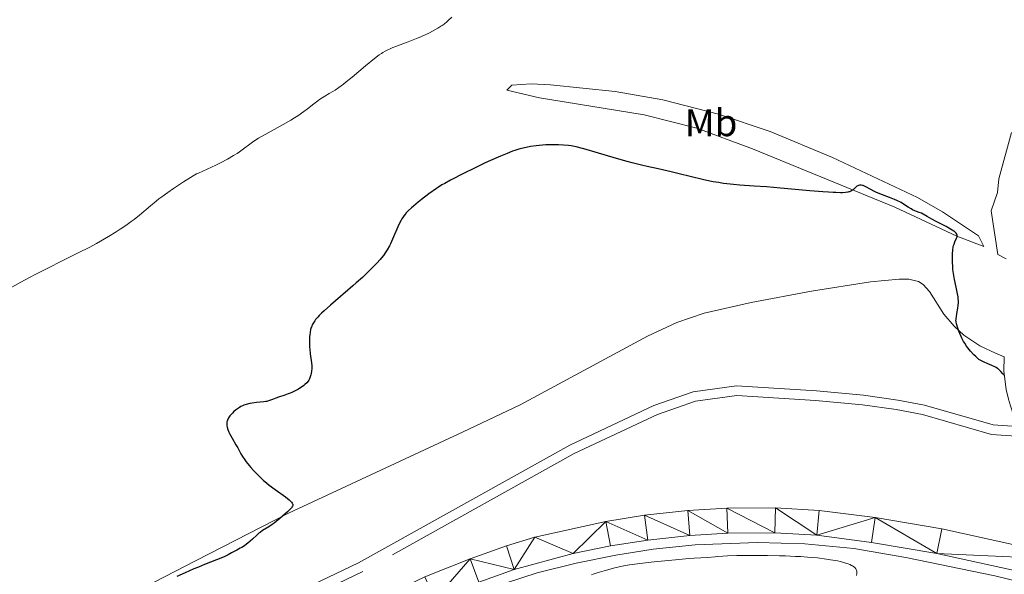
# Model space of a CAD drawing. Units: metres. Extents: x 621435 to 625941, y 4659687 to 4662735.
# Drawn here: x 624131 to 624387, y 4660884 to 4661028 of the extents above; entities that cross this region are included whole.
import ezdxf
from ezdxf.enums import TextEntityAlignment as Align

# ---------------------------------------------------------------- set-up
doc = ezdxf.new("R2010")
doc.units = ezdxf.units.M
doc.header["$MEASUREMENT"] = 0
doc.linetypes.add('DGN Style 3', pattern=[75.64424, 54.0316, -21.61264])
for name, color, linetype, lineweight in [('Carátula', 7, 'Continuous', 0), ('Edificios construcciones cerramientos', 7, 'Continuous', 0), ('Elementos auxiliares', 7, 'Continuous', 0), ('Entidades rústicas y varios', 7, 'Continuous', 0), ('Relieve y altimetría', 7, 'Continuous', 0), ('Viales y ferrocarril', 7, 'Continuous', 0)]:
    doc.layers.add(name, color=color, linetype=linetype, lineweight=lineweight)
doc.styles.add('Style-arialn', font='arialn.shx', dxfattribs={"bigfont": 'arialnbig.shx'})

msp = doc.modelspace()

# ---------------------------------------------------------------- linework, layer by layer
at = {"layer": 'Carátula', "color": 7, "linetype": 'Continuous', "lineweight": 0}
msp.add_3dface([(621486.77, 4659687.2), (625941.08, 4659765.37), (625888.97, 4662734.92), (621434.66, 4662656.75)], dxfattribs=at)
at = {"layer": 'Edificios construcciones cerramientos', "color": 170, "linetype": 'Continuous', "lineweight": 0}
msp.add_polyline3d([(624200.68, 4660856.06, 327.97), (624212.74, 4660861.92, 327.85), (624239.58, 4660874.42, 328.09), (624257.69, 4660881.4, 328.21), (624265.63, 4660883.98, 328.45), (624275.78, 4660886.48, 328.45), (624286.11, 4660888.56, 328.09), (624295.74, 4660890.1, 328.21), (624306.68, 4660891.24, 328.33), (624322.82, 4660891.87, 328.33), (624335.1, 4660891.55, 328.21), (624347.82, 4660890.27, 328.09), (624361.32, 4660887.94, 327.97), (624384.46, 4660883.21, 327.49), (624401.5, 4660879.04, 327.14)], dxfattribs=at)
at = {"layer": 'Elementos auxiliares', "color": 250, "linetype": 'Continuous', "lineweight": 0}
msp.add_3dface([(622341.36, 4660096.28), (625787.71, 4660156.76), (625746.54, 4662469.87), (622301.34, 4662409.36)], dxfattribs=at)
at = {"layer": 'Entidades rústicas y varios', "color": 92, "linetype": 'Continuous', "lineweight": 0}
for points in [[(624293.42, 4661002.87, 323.46), (624266.27, 4661007.3, 323.12), (624257.83, 4661009.25, 322.29), (624259.11, 4661010.56, 322.1), (624264.11, 4661010.89, 322.13), (624269.11, 4661010.68, 321.84), (624285.92, 4661008.94, 322.19), (624298.25, 4661006.8, 322.47), (624312.75, 4661003.07, 322.5), (624326.15, 4660998.53, 323), (624342.28, 4660991.83, 323.31), (624364.38, 4660981.45, 323.92), (624370.87, 4660977.68, 323.85), (624380.18, 4660971.49, 324.31), (624381.56, 4660968.74, 324.26), (624374.6, 4660971.35, 324.85), (624358.5, 4660978.91, 325.35), (624321.53, 4660994.07, 324.06), (624307.15, 4660999.38, 323.48), (624293.42, 4661002.87, 323.46)], [(624388.78, 4660998.31, 322.82), (624385.45, 4660986.27, 323.62), (624385.17, 4660982.71, 323.48), (624383.47, 4660977.92, 323.58), (624385.19, 4660966.65, 324), (624387.38, 4660965.51, 323.7)], [(624386.91, 4660940.06, 324.54), (624384.59, 4660940.97, 324.55), (624380.54, 4660942.88, 324.7), (624376.42, 4660945.7, 324.91), (624373.87, 4660948.02, 325.02), (624371.21, 4660951.13, 325.35), (624367.49, 4660957.03, 325.56), (624365.85, 4660958.82, 325.82), (624364.6, 4660959.57, 326.07), (624362.13, 4660960.23, 326.23), (624359.66, 4660960.26, 326.15), (624352.22, 4660959.5, 326.02), (624336.87, 4660957.08, 326), (624321.19, 4660954.15, 326.07), (624308.99, 4660951.4, 325.94), (624301.9, 4660948.98, 326.23), (624294.27, 4660945.44, 326.66), (624261.29, 4660927.62, 327.28), (624246.42, 4660920.57, 326.72), (624201.12, 4660899.48, 325.11), (624176.99, 4660887.13, 324.59), (624150.36, 4660873.36, 323.98)]]:
    msp.add_polyline3d(points, dxfattribs=at)
at = {"layer": 'Relieve y altimetría', "color": 36, "linetype": 'Continuous', "lineweight": 0, "flags": 128}
for points, elevation in [([(624242.65, 4661027.43), (624242.27, 4661027.07), (624241.54, 4661026.46), (624241.03, 4661026.09), (624240.68, 4661025.86), (624239.9, 4661025.38), (624238.5, 4661024.6), (624237.71, 4661024.19), (624236.42, 4661023.57), (624235.04, 4661022.96), (624234.33, 4661022.66), (624232.16, 4661021.82), (624229.42, 4661020.82), (624228.23, 4661020.36), (624227.3, 4661019.97), (624226.87, 4661019.77), (624226.24, 4661019.43), (624225.59, 4661019.04), (624225.24, 4661018.82), (624224.7, 4661018.44), (624223.45, 4661017.49), (624221.09, 4661015.58), (624217.62, 4661012.7), (624216.06, 4661011.42), (624215.37, 4661010.88), (624214.18, 4661009.98), (624213.21, 4661009.3), (624212.66, 4661008.94), (624211.72, 4661008.38), (624210.52, 4661007.72), (624209.88, 4661007.33), (624209.14, 4661006.83), (624208.71, 4661006.52), (624207.72, 4661005.74), (624206.09, 4661004.47), (624205.14, 4661003.75), (624203.54, 4661002.63), (624202.66, 4661002.06), (624201.72, 4661001.49), (624199.74, 4661000.36), (624195.81, 4660998.23), (624194.11, 4660997.28), (624193.38, 4660996.84), (624192.13, 4660996.03), (624191.12, 4660995.3), (624189.46, 4660994.03), (624188.38, 4660993.25), (624187.81, 4660992.88), (624186.89, 4660992.31), (624185.32, 4660991.41), (624183.49, 4660990.45), (624182.24, 4660989.81), (624180.02, 4660988.75), (624178.87, 4660988.23), (624177.78, 4660987.76), (624177.28, 4660987.52), (624176.42, 4660987.05), (624175.71, 4660986.63), (624173.84, 4660985.46), (624171.25, 4660983.74), (624169.77, 4660982.72), (624168.26, 4660981.62), (624167.51, 4660981.04), (624166.77, 4660980.46), (624165.32, 4660979.26), (624162.47, 4660976.86), (624161.04, 4660975.72), (624160.33, 4660975.18), (624158.87, 4660974.14), (624157.41, 4660973.16), (624156.42, 4660972.53), (624154.41, 4660971.3), (624152.36, 4660970.11), (624151.28, 4660969.5), (624149.55, 4660968.56), (624146.58, 4660967.02), (624143.09, 4660965.29), (624137.96, 4660962.75), (624135.38, 4660961.42), (624134.11, 4660960.74), (624131.66, 4660959.41), (624127.19, 4660956.91)], 320), ([(624243.48, 4661028.26), (624242.65, 4661027.43)], 320), ([(624348.51, 4660883.29), (624348.61, 4660883.79), (624348.63, 4660884.05), (624348.61, 4660884.45), (624348.54, 4660884.71), (624348.48, 4660884.85), (624348.37, 4660885.04), (624348.13, 4660885.33), (624347.78, 4660885.6), (624347.5, 4660885.78), (624347.29, 4660885.9), (624346.8, 4660886.12), (624346.39, 4660886.28), (624345.46, 4660886.59), (624344.38, 4660886.88), (624343.58, 4660887.06), (624341.82, 4660887.38), (624340.74, 4660887.54), (624338.4, 4660887.83), (624335.83, 4660888.06), (624334, 4660888.18), (624332.74, 4660888.26), (624330.11, 4660888.37), (624328.57, 4660888.42), (624325.48, 4660888.48), (624322.48, 4660888.5), (624320.62, 4660888.5), (624317.46, 4660888.46), (624315.03, 4660888.37), (624313.87, 4660888.29), (624312.53, 4660888.18), (624311.83, 4660888.12), (624309.91, 4660888), (624306.38, 4660887.77), (624304.13, 4660887.6), (624301.54, 4660887.38), (624296.02, 4660886.84), (624292.34, 4660886.43), (624290.42, 4660886.18), (624289.6, 4660886.06), (624288.16, 4660885.81), (624287.27, 4660885.63), (624285.5, 4660885.2), (624284.03, 4660884.8), (624283.04, 4660884.51), (624281.21, 4660883.96), (624280.16, 4660883.61), (624279.79, 4660883.47)], 330)]:
    msp.add_lwpolyline(points, dxfattribs=dict(at, elevation=elevation))
at = {"layer": 'Relieve y altimetría', "color": 36, "linetype": 'Continuous', "lineweight": 30, "elevation": 325, "flags": 128}
for points in [[(624353.55, 4660982.84), (624353.07, 4660983.06), (624352.25, 4660983.48), (624350.99, 4660984.19), (624350.48, 4660984.43), (624350.24, 4660984.51), (624350.09, 4660984.55), (624349.78, 4660984.6), (624349.64, 4660984.61), (624349.36, 4660984.6), (624349.09, 4660984.55), (624348.93, 4660984.49), (624348.62, 4660984.33), (624348.46, 4660984.22), (624348.16, 4660983.94), (624347.74, 4660983.53), (624347.5, 4660983.33), (624347.23, 4660983.14), (624347.07, 4660983.06), (624346.77, 4660982.92), (624346.59, 4660982.86), (624346.28, 4660982.79), (624345.68, 4660982.71), (624344.89, 4660982.66), (624344.4, 4660982.66), (624343.22, 4660982.69), (624342.51, 4660982.72), (624341.28, 4660982.79), (624339.84, 4660982.9), (624336.47, 4660983.18), (624328.83, 4660983.86), (624325.19, 4660984.15), (624322.01, 4660984.37), (624318.31, 4660984.63), (624316.59, 4660984.78), (624314.89, 4660984.96), (624314.04, 4660985.08), (624312.73, 4660985.28), (624311.38, 4660985.52), (624310.46, 4660985.7), (624308.59, 4660986.11), (624305.76, 4660986.77), (624302.14, 4660987.67), (624300.45, 4660988.08), (624297.05, 4660988.84), (624294.19, 4660989.47), (624292.71, 4660989.82), (624290.31, 4660990.42), (624289.01, 4660990.78), (624286.23, 4660991.57), (624280.74, 4660993.2), (624278.4, 4660993.87), (624277.42, 4660994.14), (624275.78, 4660994.54), (624274.5, 4660994.8), (624273.77, 4660994.91), (624272.48, 4660995.04), (624271.2, 4660995.11), (624270.54, 4660995.13), (624269.53, 4660995.13), (624267.91, 4660995.06), (624266.19, 4660994.92), (624265.42, 4660994.83), (624263.91, 4660994.62), (624262.85, 4660994.44), (624261.56, 4660994.16), (624260.91, 4660993.98), (624259.85, 4660993.63), (624259.25, 4660993.41), (624257.85, 4660992.86), (624256.14, 4660992.14), (624253.53, 4660990.99), (624252.17, 4660990.38), (624249.24, 4660988.99), (624246.76, 4660987.75), (624243.21, 4660985.88), (624241.68, 4660985.09), (624240.92, 4660984.67), (624240.04, 4660984.11), (624239.51, 4660983.75), (624237.57, 4660982.35), (624235.67, 4660980.89), (624234.75, 4660980.17), (624233.55, 4660979.19), (624233.05, 4660978.76), (624232.27, 4660978.05), (624231.7, 4660977.46), (624231.41, 4660977.13), (624230.95, 4660976.52), (624230.55, 4660975.91), (624230.35, 4660975.56), (624230.03, 4660974.97), (624229.51, 4660973.82), (624228.13, 4660970.57), (624227.6, 4660969.42), (624227.32, 4660968.86), (624226.74, 4660967.83), (624226.43, 4660967.33), (624225.75, 4660966.37), (624225.25, 4660965.73), (624224.88, 4660965.3)], [(624386.96, 4660935.18), (624386.55, 4660935.63), (624385.97, 4660936.28), (624385.65, 4660936.6), (624385.3, 4660936.91), (624385.11, 4660937.05), (624384.8, 4660937.26), (624384.47, 4660937.44), (624383.71, 4660937.79), (624382.44, 4660938.33), (624381.67, 4660938.67), (624380.3, 4660939.34), (624379.48, 4660940.1), (624378.99, 4660940.59), (624378.14, 4660941.52), (624377.77, 4660941.96), (624377.14, 4660942.8), (624376.63, 4660943.57), (624376.35, 4660944.04), (624375.89, 4660944.9), (624375.69, 4660945.33), (624375.36, 4660946.08), (624375.12, 4660946.71), (624374.78, 4660947.74), (624374.57, 4660948.34), (624374.48, 4660948.65), (624374.39, 4660949.15), (624374.37, 4660949.54), (624374.38, 4660949.75), (624374.4, 4660950.09), (624374.46, 4660950.47), (624374.62, 4660951.34), (624374.86, 4660952.67), (624374.95, 4660953.41), (624374.99, 4660954.18), (624374.99, 4660954.58), (624374.95, 4660955.19), (624374.91, 4660955.6), (624374.78, 4660956.43), (624374.53, 4660957.69), (624374.15, 4660959.33), (624373.98, 4660960.11), (624373.86, 4660960.67), (624373.69, 4660961.73), (624373.57, 4660962.75), (624373.51, 4660963.41), (624373.46, 4660964.74), (624373.46, 4660966.09), (624373.49, 4660966.76), (624373.56, 4660967.71), (624373.68, 4660968.59), (624373.76, 4660968.98), (624373.86, 4660969.33), (624374.07, 4660969.95), (624374.5, 4660970.89), (624374.65, 4660971.25), (624374.71, 4660971.55), (624374.7, 4660971.69), (624374.62, 4660971.91), (624374.45, 4660972.15), (624374.33, 4660972.27), (624374, 4660972.55), (624373.78, 4660972.71), (624373.39, 4660972.96), (624372.92, 4660973.24), (624371.79, 4660973.88), (624369.25, 4660975.22), (624368.13, 4660975.82), (624366.9, 4660976.52), (624365.85, 4660977.13), (624365.43, 4660977.32), (624364.77, 4660977.55), (624364.1, 4660977.77), (624363.73, 4660977.92), (624363.1, 4660978.24), (624362.75, 4660978.44), (624361.98, 4660978.92), (624360.78, 4660979.68), (624360.11, 4660980.08), (624359, 4660980.66), (624358.4, 4660980.94), (624357.14, 4660981.46), (624354.64, 4660982.4), (624353.55, 4660982.84)], [(624224.88, 4660965.3), (624224.07, 4660964.38), (624222.61, 4660962.86), (624221.76, 4660962.03), (624220.33, 4660960.69), (624218.71, 4660959.23), (624217.83, 4660958.45), (624212.07, 4660953.51), (624210.4, 4660952.02), (624209.7, 4660951.35), (624209.1, 4660950.75), (624208.75, 4660950.38), (624208.18, 4660949.71), (624207.95, 4660949.41), (624207.58, 4660948.85), (624207.3, 4660948.35), (624207.17, 4660948.04), (624206.96, 4660947.45), (624206.87, 4660947.12), (624206.73, 4660946.46), (624206.63, 4660945.79), (624206.59, 4660945.34), (624206.55, 4660944.39), (624206.55, 4660943.63), (624206.6, 4660942.59), (624206.64, 4660942.05), (624206.77, 4660940.84), (624207.11, 4660938.49), (624207.18, 4660937.74), (624207.19, 4660937.38), (624207.19, 4660937.03), (624207.13, 4660936.36), (624207.02, 4660935.73), (624206.93, 4660935.34), (624206.69, 4660934.62), (624206.5, 4660934.19), (624206.39, 4660933.99), (624206.21, 4660933.7), (624205.87, 4660933.28), (624205.41, 4660932.85), (624205.14, 4660932.63), (624204.72, 4660932.32), (624204.07, 4660931.9), (624203.72, 4660931.69), (624202.87, 4660931.22), (624201.98, 4660930.79), (624201.53, 4660930.59), (624201.08, 4660930.41), (624200.2, 4660930.1), (624198.57, 4660929.58), (624197.86, 4660929.36), (624196.96, 4660929.02), (624195.95, 4660928.64), (624195.47, 4660928.5), (624195.22, 4660928.45), (624194.71, 4660928.37), (624192.8, 4660928.18), (624191.67, 4660928.03), (624191.06, 4660927.91), (624190.13, 4660927.68), (624189.52, 4660927.47), (624189.22, 4660927.35), (624188.78, 4660927.16), (624188.37, 4660926.93), (624188.11, 4660926.76), (624187.61, 4660926.41), (624186.95, 4660925.84), (624186.56, 4660925.45), (624186.33, 4660925.2), (624185.93, 4660924.72), (624185.59, 4660924.24), (624185.45, 4660924.02), (624185.26, 4660923.61), (624185.17, 4660923.34), (624185.14, 4660923.16), (624185.11, 4660922.78), (624185.13, 4660922.37), (624185.16, 4660922.15), (624185.23, 4660921.79), (624185.41, 4660921.2), (624185.67, 4660920.53), (624185.84, 4660920.17), (624186.49, 4660918.94), (624187.49, 4660917.21), (624187.96, 4660916.39), (624188.77, 4660914.91), (624189.22, 4660914.14), (624189.8, 4660913.29), (624190.16, 4660912.81), (624190.92, 4660911.86), (624191.36, 4660911.34), (624192.08, 4660910.53), (624193.31, 4660909.26), (624194.2, 4660908.41), (624194.67, 4660907.99), (624195.39, 4660907.37), (624196.13, 4660906.77), (624197.63, 4660905.63), (624200.33, 4660903.7), (624201.32, 4660902.94), (624201.77, 4660902.53)], [(624201.77, 4660902.53), (624201.94, 4660902.35), (624202.12, 4660902.09), (624202.2, 4660901.93), (624202.23, 4660901.82), (624202.24, 4660901.61), (624202.22, 4660901.5), (624202.14, 4660901.28), (624202, 4660901.05), (624201.87, 4660900.89), (624201.56, 4660900.52), (624200.83, 4660899.8), (624199.6, 4660898.69), (624198.92, 4660898.11), (624197.89, 4660897.29), (624197.38, 4660896.91), (624196.9, 4660896.56), (624195.99, 4660895.95), (624194.42, 4660894.95), (624193.75, 4660894.48), (624193.45, 4660894.24), (624192.87, 4660893.75), (624191.77, 4660892.72), (624191.17, 4660892.17), (624190.58, 4660891.67), (624190.24, 4660891.41), (624189.67, 4660891.01), (624188.99, 4660890.58), (624188.6, 4660890.35), (624187.71, 4660889.87), (624187.21, 4660889.61), (624186.37, 4660889.21), (624185.89, 4660888.88), (624185.47, 4660888.65), (624184.42, 4660888.15), (624182.45, 4660887.33), (624179.36, 4660886.12), (624177.75, 4660885.48), (624176.56, 4660884.99), (624174.28, 4660884), (624172.19, 4660883.05)]]:
    msp.add_lwpolyline(points, dxfattribs=at)
at = {"layer": 'Viales y ferrocarril', "color": 250, "linetype": 'Continuous', "lineweight": 0}
msp.add_polyline3d([(624386.91, 4660940.06, 324.14), (624386.78, 4660936.31, 325.3), (624387.37, 4660931.55, 325.3), (624387.96, 4660929.05, 325.81), (624388.48, 4660927.31, 325.89), (624390.26, 4660921.96, 325.54), (624383.99, 4660922.4, 325.59), (624366.23, 4660927.51, 326.24), (624359.27, 4660928.82, 326.73), (624350.37, 4660930.1, 327.63), (624338.14, 4660931.2, 328.86), (624317.4, 4660932.53, 328.82), (624306.17, 4660931.01, 328.57), (624295.94, 4660927.41, 328.37), (624274.15, 4660917.14, 327.95), (624219.27, 4660886.55, 326.86), (624185.97, 4660870.61, 326.42)], dxfattribs=at)
at = {"layer": 'Viales y ferrocarril', "color": 250, "linetype": 'DGN Style 3', "lineweight": 0}
msp.add_polyline3d([(624482.36, 4660908.93, 319.94), (624470.23, 4660909.63, 320.38), (624463.26, 4660911.52, 321.16), (624455.82, 4660914.68, 322.65), (624448.41, 4660918.67, 325.19), (624443.13, 4660920.41, 325.15), (624438.01, 4660920.19, 325.19), (624430.13, 4660918.89, 325.25), (624421.21, 4660918.61, 325.32), (624391.23, 4660919.39, 325.59), (624383.55, 4660919.92, 325.72), (624365.65, 4660925.07, 326.32), (624358.85, 4660926.36, 326.72), (624350.09, 4660927.62, 327.44), (624337.94, 4660928.7, 328.62), (624317.48, 4660930.01, 329.15), (624306.75, 4660928.57, 328.65), (624296.9, 4660925.09, 328.49), (624275.29, 4660914.92, 328.08), (624220.41, 4660884.33, 326.96), (624186.93, 4660868.29, 326.7)], dxfattribs=at)
at = {"layer": 'Viales y ferrocarril', "color": 250, "linetype": 'Continuous', "lineweight": 13}
for points in [[(624423.65, 4660883.54, 326.92), (624407.56, 4660887.25, 327.07), (624370.67, 4660895.38, 327.77), (624353.43, 4660898.31, 328.19), (624338.85, 4660900.19, 328.54), (624327.55, 4660900.85, 328.6), (624314.92, 4660900.73, 328.61), (624304.8, 4660900.13, 328.61), (624293.54, 4660898.91, 328.72), (624283.53, 4660897.34, 328.71), (624265.03, 4660893.2, 328.72), (624257.68, 4660891, 328.53), (624248.26, 4660887.65, 328.57), (624236.51, 4660882.97, 328.51)], [(624075.06, 4660797.12, 327.88), (624088.96, 4660803.95, 327.93), (624127.05, 4660822.86, 328.12), (624158.91, 4660838.44, 328.08), (624239.12, 4660877.02, 328.33), (624250.55, 4660881.57, 328.22), (624259.7, 4660884.83, 328.26), (624275.02, 4660888.97, 328.38), (624284.68, 4660890.95, 328.31), (624294.39, 4660892.47, 328.38), (624305.33, 4660893.66, 328.4), (624315.14, 4660894.24, 328.43), (624327.39, 4660894.36, 328.31), (624338.24, 4660893.72, 328.24), (624352.47, 4660891.88, 328.08), (624369.43, 4660889.02, 327.82), (624406.13, 4660880.92, 327.1), (624422.57, 4660877.13, 326.95)]]:
    msp.add_polyline3d(points, dxfattribs=at)

# ---------------------------------------------------------------- texts
at = {"layer": 'Entidades rústicas y varios', "color": 92, "linetype": 'Continuous', "lineweight": 0, "style": 'Style-arialn'}
msp.add_text('Mb', height=7, dxfattribs=at).set_placement((624310.8, 4661000.84, 323.04), align=Align.MIDDLE_CENTER)

# ---------------------------------------------------------------- meshes
at = {"layer": 'Viales y ferrocarril', "color": 20, "linetype": 'Continuous', "lineweight": 0}
mesh = msp.add_polyface(dxfattribs=at)
corners = [(624075.06, 4660797.12, 327.88), (624088.96, 4660803.95, 327.93), (624127.05, 4660822.86, 328.12), (624158.91, 4660838.44, 328.08), (624239.12, 4660877.02, 328.33), (624250.55, 4660881.57, 328.22), (624259.7, 4660884.83, 328.26), (624275.02, 4660888.97, 328.38), (624284.68, 4660890.95, 328.31), (624294.39, 4660892.47, 328.38), (624305.33, 4660893.66, 328.4), (624315.14, 4660894.24, 328.43), (624327.39, 4660894.36, 328.31), (624338.24, 4660893.72, 328.24), (624352.47, 4660891.88, 328.08), (624369.43, 4660889.02, 327.82), (624406.13, 4660880.92, 327.1), (624422.57, 4660877.13, 326.95), (624423.65, 4660883.54, 326.92), (624407.56, 4660887.25, 327.07), (624370.67, 4660895.38, 327.77), (624353.43, 4660898.31, 328.19), (624338.85, 4660900.19, 328.54), (624327.55, 4660900.85, 328.6), (624314.92, 4660900.73, 328.61), (624304.8, 4660900.13, 328.61), (624293.54, 4660898.91, 328.72), (624283.53, 4660897.34, 328.71), (624265.03, 4660893.2, 328.72), (624257.68, 4660891, 328.53), (624248.26, 4660887.65, 328.57), (624236.51, 4660882.97, 328.51), (624156.08, 4660844.28, 327.95), (624124.18, 4660828.68, 327.84), (624086.08, 4660809.77, 327.94), (624050.18, 4660792.12, 327.82), (624005.51, 4660770.31, 327.67), (623963.53, 4660749.45, 327.28), (623943.22, 4660739.76, 327.63), (623916.66, 4660728.38, 327.46), (623885.76, 4660716.26, 327.36), (623866.9, 4660709.6, 327.35), (623848.16, 4660704.06, 327.24), (623828.79, 4660699.07, 327.06), (623782.98, 4660688.16, 326.54), (623746.55, 4660679.46, 326.21), (623733.19, 4660676.28, 326.32), (623637.7, 4660654.38, 324.49), (623478.33, 4660617.21, 320.01), (623421.36, 4660604.23, 318.28), (623397.46, 4660598.94, 317.9), (623393.4, 4660598.11, 317.68), (623381.8, 4660595.77, 317.45), (623372.53, 4660593.9, 317.19), (623349.99, 4660589.47, 314.28), (623340.65, 4660587.63, 316.2), (623244.28, 4660570.13, 314.87), (623189.47, 4660559.78, 313.74), (623128, 4660548.53, 312.53), (623073.11, 4660538.26, 311.59), (623032.48, 4660531.03, 311.2), (622969, 4660519.25, 309.67), (622926.98, 4660511.56, 308.54), (622867.82, 4660500.55, 307.01), (622814.85, 4660491.31, 305.89), (622801.64, 4660489.23, 305.52), (622791.71, 4660488.05, 305.25), (622775.42, 4660486.74, 304.86), (622748.72, 4660485.9, 303.86), (622738.75, 4660485.95, 303.58), (622715.73, 4660487.28, 302.97), (622699.13, 4660488.95, 302.7), (622690.47, 4660490.2, 302.41), (622684.28, 4660491.11, 302.38), (622673.61, 4660493.04, 302.2), (622669.58, 4660493.77, 302.23), (622644.07, 4660500.46, 301.75), (622642.56, 4660493.53, 301.54), (622668.19, 4660486.91, 301.83), (622683.24, 4660483.92, 302.53), (622698.36, 4660481.59, 302.84), (622715.19, 4660479.9, 303.33), (622738.61, 4660478.42, 304.09), (622748.77, 4660478.5, 304.33), (622775.82, 4660479.61, 304.86), (622792.36, 4660480.94, 305.33), (622815.92, 4660484.12, 305.85), (622868.98, 4660493.63, 307.44), (622928.17, 4660504.53, 308.81), (622970.18, 4660512.6, 310.03), (623033.65, 4660524.12, 311.56), (623129.19, 4660541.63, 312.72), (623190.66, 4660553.27, 313.94), (623245.47, 4660563.23, 314.74), (623302.63, 4660573.99, 315.85), (623323.5, 4660577.93, 316.02), (623341.86, 4660581.26, 316.47), (623351.78, 4660583.2, 314.82), (623373.8, 4660587.53, 317.11), (623398.81, 4660592.59, 318.04), (623422.78, 4660597.9, 318.54), (623479.79, 4660610.88, 320.05), (623532.3, 4660623.12, 321.56), (623534.27, 4660623.58, 321.62), (623639.16, 4660648.05, 324.76), (623734.67, 4660669.96, 326.32), (623743.93, 4660672.16, 326.04), (623784.49, 4660681.84, 326.61), (623818.01, 4660689.83, 327.1), (623819.98, 4660690.29, 327.14), (623830.35, 4660692.77, 327.3), (623849.89, 4660697.8, 327.47), (623868.9, 4660703.42, 327.73), (623888.03, 4660710.18, 327.76), (623919.12, 4660722.38, 327.91), (623945.9, 4660733.84, 327.79), (623966.37, 4660743.61, 327.81), (624008.38, 4660764.49, 327.82), (624053.04, 4660786.29, 327.86), (624073.17, 4660796.19, 327.89)]
mesh.append_faces([[corners[k] for k in face] for face in [(18, 16, 17), (77, 75, 76)]], dxfattribs={"vtx0": -1, "color": 20})
mesh.append_faces([[corners[k] for k in face] for face in [(16, 19, 15), (15, 21, 14), (14, 21, 13), (13, 23, 12), (12, 24, 11), (11, 25, 10), (10, 26, 9), (9, 27, 8), (8, 27, 7), (39, 114, 38), (113, 41, 112), (112, 41, 111), (111, 42, 110), (38, 116, 37), (37, 117, 36), (36, 117, 35), (35, 119, 34), (34, 2, 33), (33, 2, 32), (32, 4, 31), (31, 4, 30), (7, 28, 6), (30, 6, 29), (6, 30, 5), (29, 6, 28), (110, 43, 109), (43, 110, 42), (109, 43, 108), (108, 44, 107), (107, 45, 106), (106, 46, 105), (105, 46, 104), (104, 47, 103), (103, 48, 102), (102, 48, 101), (101, 48, 100), (100, 50, 99), (99, 52, 98), (98, 53, 97), (97, 54, 96), (96, 55, 95), (95, 55, 94), (94, 56, 93), (93, 57, 92), (92, 58, 91), (91, 59, 90), (90, 61, 89), (89, 62, 88), (88, 63, 87), (87, 64, 86), (86, 65, 85), (85, 67, 84), (84, 68, 83), (83, 68, 82), (82, 69, 81), (81, 70, 80), (80, 72, 79), (79, 74, 78), (78, 75, 77)]], dxfattribs={"vtx0": -1, "vtx1": -1, "color": 20})
mesh.append_faces([[corners[k] for k in face] for face in [(16, 18, 19), (15, 19, 20), (15, 20, 21), (13, 21, 22), (13, 22, 23), (12, 23, 24), (11, 24, 25), (10, 25, 26), (9, 26, 27), (7, 27, 28), (40, 113, 114), (113, 40, 41), (114, 39, 40), (38, 114, 115), (38, 115, 116), (111, 41, 42), (37, 116, 117), (35, 117, 118), (35, 118, 119), (34, 119, 0), (34, 0, 1), (34, 1, 2), (32, 2, 3), (32, 3, 4), (30, 4, 5), (108, 43, 44), (107, 44, 45), (106, 45, 46), (104, 46, 47), (103, 47, 48), (100, 48, 49), (100, 49, 50), (99, 50, 51), (99, 51, 52), (98, 52, 53), (97, 53, 54), (96, 54, 55), (94, 55, 56), (93, 56, 57), (92, 57, 58), (91, 58, 59), (90, 59, 60), (90, 60, 61), (89, 61, 62), (88, 62, 63), (87, 63, 64), (86, 64, 65), (85, 65, 66), (85, 66, 67), (84, 67, 68), (82, 68, 69), (81, 69, 70), (80, 70, 71), (80, 71, 72), (79, 72, 73), (79, 73, 74), (78, 74, 75)]], dxfattribs={"vtx0": -1, "vtx2": -1, "color": 20})

doc.saveas('drawing.dxf')
